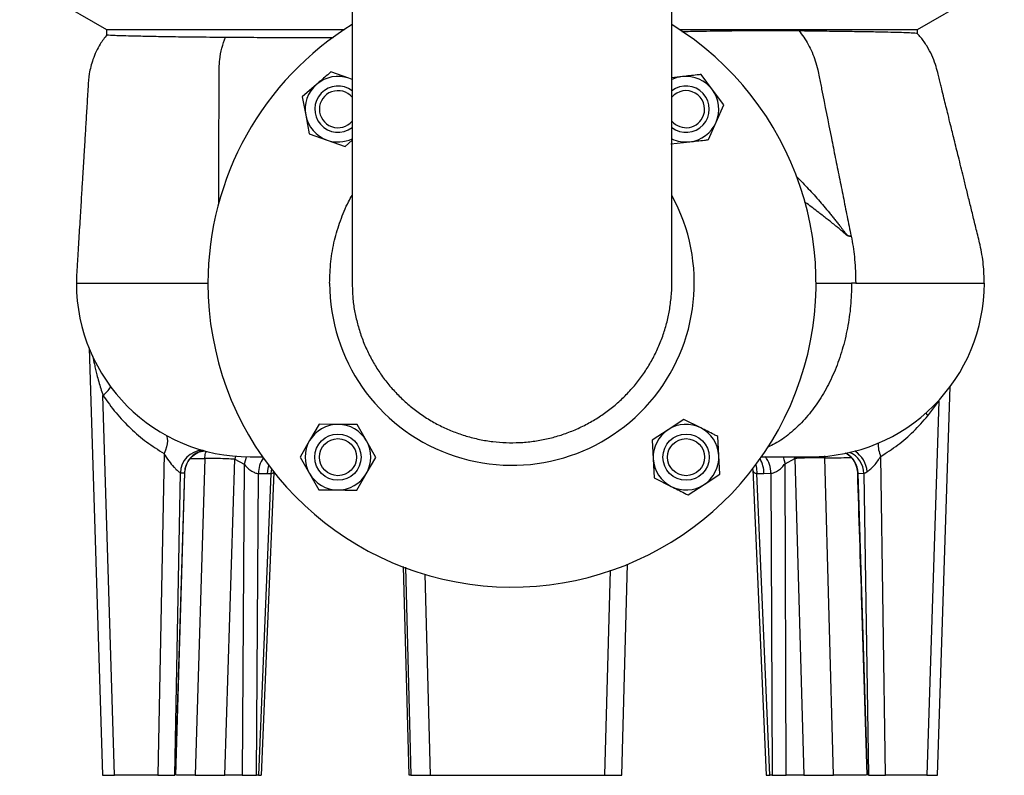
# Model space of a CAD drawing. Extents: x -720 to 3023, y 57 to 7685.
# Drawn here: x 1575 to 1915, y 3757 to 4018 of the extents above; entities that cross this region are included whole.
import ezdxf

# ---------------------------------------------------------------- set-up
doc = ezdxf.new("R2010")
doc.units = 0
doc.header["$LTSCALE"] = 10
doc.header["$MEASUREMENT"] = 0
doc.linetypes.add('PLNÁ', pattern=[0])
doc.layers.add('1', color=7, linetype='PLNÁ')

msp = doc.modelspace()

# ---------------------------------------------------------------- linework, layer by layer
at = {"layer": '1'}
for p, q in [((1574.655, 4031.614), (1604.665, 4014.288)), ((1884.665, 4014.288), (1914.676, 4031.614)), ((1604.665, 4014.288), (1604.665, 4012.48)), ((1604.665, 4014.288), (1686.85, 4014.288)), ((1802.481, 4014.288), (1884.665, 4014.288)), ((1884.665, 4012.926), (1884.665, 4014.288)), ((1688.298, 3997.441), (1682.122, 3999.598)), ((1813.886, 3993.474), (1809.999, 3998.737)), ((1677.165, 3995.328), (1672.208, 3991.058)), ((1689.465, 3996.959), (1688.298, 3997.441)), ((1689.465, 3997.033), (1688.298, 3997.441)), ((1803.498, 3998.003), (1799.865, 3997.593)), ((1817.772, 3988.211), (1813.886, 3993.474)), ((1672.208, 3991.058), (1673.428, 3984.63)), ((1815.157, 3982.213), (1817.772, 3988.211)), ((1673.428, 3984.63), (1674.648, 3978.202)), ((1812.542, 3976.216), (1815.157, 3982.213)), ((1674.648, 3978.202), (1680.824, 3976.045)), ((1680.824, 3976.045), (1687.001, 3973.887)), ((1687.001, 3973.887), (1689.465, 3976.01)), ((1799.539, 3974.748), (1806.041, 3975.482)), ((1689.465, 3926.639), (1689.757, 3921.109)), ((1863.37, 3926.639), (1861.955, 3926.639)), ((1598.669, 3904.326), (1603.205, 3756.637)), ((1891.641, 3756.638), (1895.936, 3890.958)), ((1607.446, 3756.639), (1603.408, 3887.891)), ((1892.02, 3885.881), (1887.882, 3756.639)), ((1888.253, 3880.823), (1892.02, 3885.881)), ((1891.909, 3885.985), (1892.02, 3885.881)), ((1887.536, 3881.699), (1888.253, 3880.823)), ((1678.066, 3877.894), (1674.771, 3872.241)), ((1684.608, 3877.866), (1678.066, 3877.894)), ((1694.399, 3872.16), (1691.151, 3877.839)), ((1804.045, 3879.6), (1798.568, 3876.019)), ((1809.883, 3876.647), (1804.045, 3879.6)), ((1798.568, 3876.019), (1793.092, 3872.439)), ((1816.084, 3867.162), (1815.721, 3873.695)), ((1674.771, 3872.241), (1671.476, 3866.589)), ((1697.646, 3866.48), (1694.399, 3872.16)), ((1793.092, 3872.439), (1793.455, 3865.907)), ((1624.49, 3867.807), (1622.415, 3756.639)), ((1633.6, 3866.072), (1638.595, 3866.037)), ((1638.595, 3866.037), (1635.242, 3756.639)), ((1649.221, 3866.854), (1648.898, 3865.827)), ((1671.476, 3866.589), (1674.724, 3860.91)), ((1694.351, 3860.828), (1697.646, 3866.48)), ((1812.804, 3866.639), (1812.668, 3866.639)), ((1816.446, 3860.63), (1816.084, 3867.162)), ((1838.949, 3864.266), (1842.368, 3866.102)), ((1842.368, 3866.102), (1842.181, 3866.639)), ((1842.368, 3866.102), (1845.396, 3756.639)), ((1852.6, 3867.008), (1852.697, 3866.311)), ((1855.649, 3756.639), (1852.697, 3866.311)), ((1873.66, 3756.639), (1871.998, 3866.798)), ((1645.474, 3756.639), (1648.898, 3865.827)), ((1648.898, 3865.827), (1652.186, 3864.156)), ((1652.186, 3864.156), (1651.537, 3756.639)), ((1793.455, 3865.907), (1793.817, 3859.374)), ((1839.302, 3756.639), (1838.949, 3864.266)), ((1628.198, 3756.639), (1630.168, 3861.127)), ((1631.552, 3861.076), (1628.418, 3756.639)), ((1628.516, 3756.637), (1631.671, 3861.235)), ((1630.168, 3861.127), (1631.552, 3861.076)), ((1656.399, 3756.639), (1657.073, 3860.873)), ((1661.413, 3860.876), (1657.068, 3756.639)), ((1657.073, 3860.873), (1660.274, 3860.875)), ((1658.105, 3756.637), (1662.545, 3861.233)), ((1660.274, 3860.875), (1661.413, 3860.876)), ((1661.557, 3862.467), (1661.413, 3860.876)), ((1674.724, 3860.91), (1677.972, 3855.23)), ((1691.056, 3855.175), (1694.351, 3860.828)), ((1793.817, 3859.374), (1799.656, 3856.422)), ((1810.97, 3857.05), (1816.446, 3860.63)), ((1827.812, 3862.284), (1832.418, 3756.639)), ((1829.265, 3860.914), (1831.672, 3860.937)), ((1833.721, 3756.639), (1829.265, 3860.914)), ((1831.672, 3860.937), (1834.071, 3860.96)), ((1834.071, 3860.96), (1834.462, 3756.639)), ((1864.163, 3860.975), (1866.13, 3860.927)), ((1867.424, 3756.639), (1864.163, 3860.975)), ((1866.13, 3860.927), (1867.734, 3756.639)), ((1805.494, 3853.47), (1810.97, 3857.05)), ((1677.972, 3855.23), (1684.514, 3855.203)), ((1709.117, 3756.639), (1707.143, 3828.756)), ((1782.636, 3756.639), (1784.598, 3829.543)), ((1782.641, 3756.637), (1784.602, 3829.545)), ((1707.876, 3828.482), (1709.702, 3756.639)), ((1714.601, 3826.092), (1716.449, 3756.639)), ((1778.59, 3827.454), (1776.605, 3756.639)), ((1622.415, 3756.639), (1607.446, 3756.639)), ((1635.242, 3756.639), (1628.749, 3756.639)), ((1651.537, 3756.639), (1645.474, 3756.639)), ((1657.068, 3756.639), (1656.399, 3756.639)), ((1709.702, 3756.639), (1709.117, 3756.639)), ((1716.449, 3756.639), (1776.605, 3756.639)), ((1834.462, 3756.639), (1833.721, 3756.639)), ((1845.396, 3756.639), (1839.302, 3756.639)), ((1867.008, 3756.639), (1855.649, 3756.639)), ((1887.882, 3756.639), (1873.66, 3756.639))]:
    msp.add_line(p, q, dxfattribs=at)
for points in [[(1689.465, 4023.475), (1689.465, 4016.894), (1689.465, 4010.424), (1689.465, 4004.082), (1689.465, 3997.887), (1689.465, 3991.855), (1689.465, 3986.003), (1689.465, 3980.348), (1689.465, 3974.904), (1689.465, 3969.689), (1689.465, 3964.715), (1689.465, 3959.996), (1689.465, 3955.547), (1689.465, 3951.378), (1689.465, 3947.503), (1689.465, 3943.931), (1689.465, 3940.672), (1689.465, 3937.736), (1689.465, 3935.131), (1689.465, 3932.863), (1689.465, 3930.94), (1689.465, 3929.366), (1689.465, 3928.147), (1689.465, 3927.285), (1689.465, 3926.782)], [(1799.865, 3926.782), (1799.865, 3927.285), (1799.865, 3928.147), (1799.865, 3929.367), (1799.865, 3930.94), (1799.865, 3932.864), (1799.865, 3935.131), (1799.865, 3937.736), (1799.865, 3940.672), (1799.865, 3943.931), (1799.865, 3947.503), (1799.865, 3951.379), (1799.865, 3955.547), (1799.865, 3959.996), (1799.865, 3964.715), (1799.865, 3969.689), (1799.865, 3974.904), (1799.865, 3980.347), (1799.865, 3986.003), (1799.865, 3991.854), (1799.865, 3997.886), (1799.865, 4004.081), (1799.865, 4010.423), (1799.865, 4016.893), (1799.865, 4023.473)], [(1625.188, 3874.139), (1625.439, 3873.692), (1625.617, 3873.003), (1625.659, 3872.163), (1625.562, 3871.195), (1625.33, 3870.125), (1624.969, 3868.985), (1624.49, 3867.807)], [(1652.855, 3866.655), (1652.631, 3865.612), (1652.186, 3864.156)], [(1838.356, 3866.66), (1838.531, 3865.726), (1838.949, 3864.266)], [(1660.274, 3860.875), (1660.453, 3862.643), (1660.683, 3863.616)], [(1828.827, 3863.855), (1829.094, 3862.685), (1829.265, 3860.914)]]:
    msp.add_lwpolyline(points, dxfattribs=at)
for centre, radius in [((1684.561, 3866.535), 8), ((1684.561, 3866.535), 6.4), ((1804.769, 3866.535), 8), ((1804.769, 3866.535), 6.4)]:
    msp.add_circle(centre, radius, dxfattribs=at)
for centre, radius, start, end in [((1744.665, 3926.639), 105, 180, 58.28366), ((1744.665, 3926.639), 105, 121.71634, 180), ((1684.561, 3986.743), 11.332, 130.74521, 190.74521), ((1684.561, 3986.743), 11.332, 70.74521, 130.74521), ((1804.769, 3986.743), 11.332, 96.44075, 115.64321), ((1804.769, 3986.743), 11.332, 36.44075, 96.44075), ((1684.561, 3986.743), 8, 52.19257, 220.74521), ((1684.561, 3986.743), 6.4, 39.98061, 320.01939), ((1804.769, 3986.743), 8, 232.19257, 127.80743), ((1804.769, 3986.743), 6.4, 340.67756, 140.01939), ((1804.769, 3986.743), 11.332, 336.44075, 36.44075), ((1684.561, 3986.743), 11.332, 190.74521, 250.74521), ((1804.769, 3986.743), 6.4, 219.98061, 340.67756), ((1804.769, 3986.743), 11.332, 276.44075, 336.44075), ((1684.561, 3986.743), 8, 220.74521, 307.80743), ((1684.561, 3986.743), 11.332, 250.74521, 295.64321), ((1804.769, 3986.743), 11.332, 244.35679, 276.44075), ((1744.643, 3926.706), 62.968, 180.07974, 28.71957), ((1654.236, 3926.639), 60, 180.00223, 270), ((1847.781, 3926.639), 60, 270, 0.00043), ((1595.986, 3897.437), 12.092, 307.86478, 326.80037), ((1684.561, 3866.535), 11.332, 89.7611, 149.7611), ((1684.561, 3866.535), 11.332, 29.7611, 89.7611), ((1804.769, 3866.535), 11.332, 63.17565, 123.17565), ((1804.769, 3866.535), 11.332, 3.17565, 63.17565), ((1804.769, 3866.535), 11.332, 123.17565, 183.17565), ((1684.561, 3866.535), 11.332, 149.7611, 209.7611), ((1684.561, 3866.535), 11.332, 329.7611, 29.7611), ((1880.926, 3870.95), 9.846, 177.67191, 204.9425), ((1638.122, 3860.965), 7.956, 92.9718, 178.83271), ((1639.49, 3860.946), 7.94, 98.66011, 179.05849), ((1666.373, 3860.861), 9.3, 144.71998, 179.92937), ((1804.769, 3866.535), 11.332, 303.17565, 3.17565), ((1824.359, 3860.974), 9.712, 359.91504, 36.52025), ((1856.154, 3860.903), 8.009, 0.51809, 60.00457), ((1858.189, 3860.847), 7.941, 0.57724, 67.27507), ((1858.112, 3860.803), 9.239, 4.4948, 57.71393), ((1804.769, 3866.535), 11.332, 183.17565, 243.17565), ((1821.4, 3860.892), 10.272, 0.25317, 29.45216), ((1684.561, 3866.535), 11.332, 209.7611, 269.7611), ((1684.561, 3866.535), 11.332, 269.7611, 329.7611), ((1804.769, 3866.535), 11.332, 243.17565, 303.17565)]:
    msp.add_arc(centre, radius, start, end, dxfattribs=at)
for points, knots in [([(1604.8, 4012.458), (1603.977, 4011.407), (1601.945, 4008.813), (1599.923, 4004.199), (1598.573, 3999.203), (1598.265, 3994.879), (1598.052, 3991.165), (1597.852, 3987.863), (1597.659, 3984.642), (1597.47, 3981.508), (1597.283, 3978.413), (1597.091, 3975.248), (1596.877, 3971.724), (1596.625, 3967.594), (1596.326, 3962.681), (1595.963, 3956.753), (1595.535, 3949.752), (1595.063, 3942.005), (1594.698, 3936.098), (1594.473, 3932.34), (1594.362, 3930.582), (1594.258, 3928.68), (1594.244, 3927.335), (1594.237, 3926.639)], [0, 0, 0, 0, 4.0126974, 9.9070788, 14.997431, 19.5008661, 22.8943046, 26.2231405, 29.4594433, 32.609518, 35.6733602, 38.7839037, 42.1422846, 46.2789189, 51.2003167, 56.9069706, 64.0916439, 72.22734, 80.1750287, 81.8329834, 83.5105473, 85.4549468, 87.5393651, 87.5393651, 87.5393651, 87.5393651]), ([(1604.773, 4012.48), (1604.772, 4012.463), (1604.771, 4012.42), (1605.918, 4012.333), (1608.058, 4012.238), (1611.188, 4012.15), (1615.233, 4012.056), (1620.25, 4011.941), (1625.51, 4011.842), (1630.601, 4011.772), (1635.266, 4011.721), (1640.266, 4011.678), (1643.882, 4011.65), (1645.691, 4011.636)], [0, 0, 0, 0, 2.9099614, 7.3731297, 11.8362982, 16.1737544, 20.51121, 24.9746658, 29.4381209, 32.3086221, 35.1791234, 38.0851236, 40.9911218, 40.9911218, 40.9911218, 40.9911218]), ([(1803.269, 4013.576), (1805.276, 4013.619), (1810.864, 4013.738), (1819.141, 4013.861), (1828.091, 4013.936), (1836.22, 4013.947), (1841.212, 4013.902), (1843.706, 4013.88)], [0, 0, 0, 0, 5.397066, 15.0269195, 23.4940768, 31.9729636, 40.440128, 40.440128, 40.440128, 40.440128]), ([(1843.706, 4013.881), (1844.29, 4013.146), (1845.459, 4011.677), (1846.982, 4009.149), (1848.31, 4006.424), (1849.42, 4003.493), (1850.233, 4000.632), (1850.737, 3998.018), (1851.184, 3995.776), (1852.571, 3988.729), (1854.283, 3980.146), (1856.312, 3970.012), (1857.671, 3963.251), (1859.035, 3956.491), (1860.4, 3949.705), (1861.318, 3945.178), (1861.779, 3942.903)], [0, 0, 0, 0, 3.1847357, 6.367748, 9.5553175, 12.7335856, 15.9642934, 18.4632612, 20.6074675, 22.7352174, 39.7159436, 46.5134939, 53.314102, 60.1168627, 66.9144176, 73.7797787, 73.7797787, 73.7797787, 73.7797787]), ([(1843.706, 4013.88), (1846.382, 4013.849), (1851.734, 4013.786), (1858.91, 4013.692), (1865.386, 4013.597), (1870.977, 4013.499), (1875.622, 4013.401), (1879.351, 4013.299), (1882.172, 4013.193), (1883.919, 4013.081), (1884.696, 4012.996), (1884.593, 4012.946), (1884.574, 4012.937)], [0, 0, 0, 0, 4.4001643, 8.8003295, 13.328329, 17.8563293, 22.2564963, 26.6566595, 31.1846588, 35.7126562, 40.1128485, 41.140114, 41.140114, 41.140114, 41.140114]), ([(1907.756, 3926.641), (1907.7, 3928.812), (1907.587, 3933.254), (1906.471, 3939.463), (1905.019, 3945.09), (1903.806, 3950.098), (1902.653, 3954.774), (1901.57, 3959.181), (1900.306, 3964.319), (1898.914, 3969.977), (1897.446, 3975.94), (1896.248, 3980.806), (1895.3, 3984.658), (1894.538, 3987.751), (1893.809, 3990.716), (1893.175, 3993.291), (1892.615, 3995.568), (1892.154, 3997.438), (1891.615, 3999.654), (1890.909, 4002.356), (1889.695, 4005.426), (1888.005, 4008.565), (1886.293, 4011.115), (1885.008, 4012.479), (1884.576, 4012.939)], [0, 0, 0, 0, 6.4942897, 13.2841484, 18.8177553, 23.9050501, 28.7142283, 33.2446438, 37.4962284, 44.5666985, 50.7004256, 55.89798, 59.5892136, 62.6015615, 65.4619758, 68.7798853, 70.6106287, 72.5556785, 74.6122458, 77.5342916, 80.9548673, 84.5198879, 88.2589376, 90.1568403, 90.1568403, 90.1568403, 90.1568403]), ([(1643.443, 3954.324), (1643.44, 3958.516), (1643.433, 3969.418), (1643.461, 3983.675), (1643.559, 3994.162), (1643.532, 3998.376), (1643.496, 3999.917), (1643.548, 4001.739), (1643.791, 4004.491), (1644.385, 4007.893), (1645.256, 4010.389), (1645.691, 4011.637)], [0, 0, 0, 0, 12.5175288, 32.5546903, 42.5752546, 43.8300133, 45.1401351, 47.1809139, 49.270347, 53.4351361, 57.5976718, 57.5976718, 57.5976718, 57.5976718]), ([(1645.691, 4011.637), (1648.538, 4011.615), (1654.242, 4011.572), (1663.647, 4011.518), (1673.151, 4011.481), (1679.76, 4011.481), (1682.859, 4011.481)], [0, 0, 0, 0, 9.546825, 19.1277734, 28.7087006, 37.1690796, 37.1690796, 37.1690796, 37.1690796]), ([(1682.122, 3999.598), (1681.754, 3999.282), (1680.111, 3997.866), (1678.453, 3996.437), (1677.165, 3995.328)], [0, 0, 0, 0, 1.4616271, 6.5425151, 6.5425151, 6.5425151, 6.5425151]), ([(1809.999, 3998.737), (1809.518, 3998.683), (1807.362, 3998.439), (1805.187, 3998.194), (1803.498, 3998.003)], [0, 0, 0, 0, 1.461623, 6.542505, 6.542505, 6.542505, 6.542505]), ([(1806.041, 3975.482), (1807.729, 3975.673), (1809.904, 3975.918), (1812.06, 3976.162), (1812.542, 3976.216)], [0, 0, 0, 0, 5.080882, 6.542505, 6.542505, 6.542505, 6.542505]), ([(1842.848, 3963.652), (1844.078, 3962.378), (1845.975, 3960.414), (1848.494, 3957.637), (1850.432, 3955.448), (1852.386, 3953.185), (1853.97, 3951.309), (1855.25, 3949.769), (1856.183, 3948.626), (1857.107, 3947.466), (1857.932, 3946.407), (1858.633, 3945.464), (1859.215, 3944.676), (1859.674, 3944.081), (1860.011, 3943.675), (1860.312, 3943.347), (1860.722, 3942.991), (1861.259, 3942.92), (1861.603, 3942.909), (1861.779, 3942.903)], [0, 0, 0, 0, 5.2147579, 8.0408323, 11.0565219, 13.8474738, 16.878309, 18.3317872, 19.7906552, 21.256669, 22.7318009, 23.7685153, 24.7267182, 25.6226508, 26.0044438, 26.3127137, 26.9909794, 27.679858, 28.4071898, 28.4071898, 28.4071898, 28.4071898]), ([(1681.675, 3926.618), (1681.755, 3929.111), (1681.917, 3934.097), (1683.234, 3941.355), (1685.34, 3948.269), (1687.425, 3953.468), (1689.042, 3956.245), (1689.465, 3956.973)], [0, 0, 0, 0, 7.4914492, 14.9829378, 22.0871956, 29.2140736, 31.7441513, 31.7441513, 31.7441513, 31.7441513]), ([(1861.778, 3942.902), (1861.612, 3942.872), (1861.278, 3942.812), (1860.541, 3942.915), (1859.66, 3943.702), (1858.656, 3944.604), (1857.607, 3945.513), (1856.379, 3946.5), (1855.013, 3947.59), (1853.537, 3948.748), (1852.073, 3949.898), (1849.737, 3951.707), (1847.597, 3953.356), (1845.928, 3954.568), (1845.647, 3954.772)], [0, 0, 0, 0, 0.6625557, 1.3303859, 2.6737316, 4.0141924, 5.3318058, 6.7463165, 8.7149388, 10.5331844, 12.3284379, 14.233714, 19.2750666, 20.298006, 20.298006, 20.298006, 20.298006]), ([(1861.78, 3942.903), (1861.843, 3942.579), (1862.363, 3939.932), (1863.158, 3934.537), (1863.296, 3929.382), (1863.37, 3926.639)], [0, 0, 0, 0, 1.0012359, 8.1957985, 16.3819379, 16.3819379, 16.3819379, 16.3819379]), ([(1594.353, 3926.639), (1594.334, 3926.639), (1594.281, 3926.639), (1595.224, 3926.639), (1597.101, 3926.639), (1599.946, 3926.639), (1603.684, 3926.639), (1608.305, 3926.639), (1613.779, 3926.639), (1620.061, 3926.639), (1627.152, 3926.639), (1633.689, 3926.639), (1638.106, 3926.639), (1639.665, 3926.639)], [0, 0, 0, 0, 2.433278, 6.9405225, 11.4477659, 15.9550102, 20.4622541, 24.9694981, 29.4767414, 33.9839853, 38.4912293, 42.998474, 45.4575391, 45.4575391, 45.4575391, 45.4575391]), ([(1689.757, 3921.109), (1689.757, 3921.109), (1689.849, 3919.581), (1690.385, 3916.555), (1691.391, 3912.031), (1692.839, 3907.571), (1694.646, 3903.25), (1696.795, 3899.139), (1699.274, 3895.221), (1702.103, 3891.491), (1705.238, 3888.015), (1708.623, 3884.847), (1712.258, 3881.971), (1716.161, 3879.387), (1720.269, 3877.145), (1724.511, 3875.276), (1728.893, 3873.765), (1733.431, 3872.619), (1738.05, 3871.863), (1742.671, 3871.504), (1747.307, 3871.528), (1751.969, 3871.949), (1756.579, 3872.765), (1761.06, 3873.957), (1765.428, 3875.516), (1769.689, 3877.458), (1773.771, 3879.755), (1777.607, 3882.366), (1781.214, 3885.285), (1784.594, 3888.531), (1787.687, 3892.054), (1790.444, 3895.791), (1792.884, 3899.745), (1794.999, 3903.932), (1796.752, 3908.284), (1798.113, 3912.725), (1799.117, 3917.265), (1799.684, 3921.916), (1799.944, 3925.176), (1799.855, 3926.853), (1799.85, 3926.955)], [0, 0, 0, 0, 0.0002392, 4.5975058, 9.1947461, 13.9253082, 18.6558631, 23.2485308, 27.8411904, 32.5670672, 37.2929399, 41.8845158, 46.4760878, 51.2009842, 55.9258749, 60.5169224, 65.1079789, 69.8324051, 74.5568316, 79.1485415, 83.7402441, 88.4654294, 93.190606, 97.7842078, 102.3778181, 107.1050227, 111.8322307, 116.4291041, 121.0259894, 125.7566324, 130.4872836, 135.0888234, 139.6903565, 144.425859, 149.1613731, 153.7640621, 158.366738, 163.1031233, 167.8395466, 168.1464409, 168.1464409, 168.1464409, 168.1464409]), ([(1861.955, 3926.639), (1861.884, 3924.021), (1861.743, 3918.785), (1860.605, 3911.065), (1858.811, 3903.612), (1856.324, 3896.553), (1853.204, 3890.008), (1849.5, 3884.093), (1845.28, 3878.892), (1840.6, 3874.562), (1836.49, 3871.569), (1833.879, 3870.4), (1833.048, 3870.028)], [0, 0, 0, 0, 7.0740489, 14.1480783, 21.2221271, 28.2961868, 35.3702174, 42.4442765, 49.5183229, 56.5923602, 63.6664117, 66.9681825, 66.9681825, 66.9681825, 66.9681825]), ([(1849.663, 3926.639), (1850.318, 3926.639), (1854.084, 3926.639), (1858.394, 3926.639), (1861.955, 3926.639)], [0, 0, 0, 0, 2.1386605, 12.2921877, 12.2921877, 12.2921877, 12.2921877]), ([(1863.37, 3926.639), (1866.457, 3926.639), (1872.631, 3926.639), (1880.741, 3926.639), (1887.932, 3926.639), (1894.072, 3926.639), (1899.135, 3926.639), (1903.087, 3926.639), (1905.864, 3926.639), (1907.519, 3926.639), (1907.656, 3926.639), (1907.721, 3926.639)], [0, 0, 0, 0, 4.9922549, 9.9845098, 14.9767621, 19.9690182, 24.9612722, 29.9535246, 34.9457784, 39.9380338, 44.3509321, 44.3509321, 44.3509321, 44.3509321]), ([(1599.934, 3901.315), (1599.936, 3901.298), (1600.083, 3900.416), (1600.395, 3898.925), (1600.85, 3896.835), (1601.34, 3894.81), (1601.926, 3892.607), (1602.623, 3890.236), (1603.147, 3888.672), (1603.408, 3887.891)], [0, 0, 0, 0, 0.0512426, 2.7053529, 4.5923665, 6.4946724, 8.968455, 11.4290243, 13.8810642, 13.8810642, 13.8810642, 13.8810642]), ([(1603.408, 3887.891), (1604.871, 3885.835), (1607.788, 3881.735), (1612.903, 3876.39), (1618.436, 3871.636), (1622.465, 3869.087), (1624.49, 3867.807)], [0, 0, 0, 0, 7.3994518, 14.752804, 22.0463511, 29.411318, 29.411318, 29.411318, 29.411318]), ([(1871.998, 3866.798), (1873.989, 3868.071), (1877.947, 3870.6), (1883.415, 3875.313), (1886.64, 3878.985), (1888.253, 3880.823)], [0, 0, 0, 0, 7.2596635, 14.4318079, 21.611391, 21.611391, 21.611391, 21.611391]), ([(1691.151, 3877.839), (1690.666, 3877.841), (1688.497, 3877.85), (1686.308, 3877.859), (1684.608, 3877.866)], [0, 0, 0, 0, 1.4616226, 6.5425003, 6.5425003, 6.5425003, 6.5425003]), ([(1815.721, 3873.695), (1815.289, 3873.914), (1813.353, 3874.893), (1811.4, 3875.88), (1809.883, 3876.647)], [0, 0, 0, 0, 1.4616293, 6.5424953, 6.5424953, 6.5424953, 6.5424953]), ([(1624.49, 3867.807), (1625.02, 3866.946), (1626.034, 3865.301), (1627.563, 3863.445), (1628.683, 3862.316), (1629.372, 3861.707), (1629.907, 3861.288), (1630.082, 3861.18), (1630.168, 3861.127)], [0, 0, 0, 0, 2.6327634, 5.0277515, 6.0930212, 7.07307, 7.981097, 8.8437161, 8.8437161, 8.8437161, 8.8437161]), ([(1631.667, 3861.222), (1631.788, 3862.111), (1632.043, 3863.989), (1633.672, 3866.495), (1636.015, 3868.309), (1637.775, 3868.62), (1638.581, 3868.763)], [0, 0, 0, 0, 2.668972, 5.6400008, 8.7375102, 11.3497594, 11.3497594, 11.3497594, 11.3497594]), ([(1638.595, 3866.037), (1638.643, 3866.69), (1638.709, 3867.6), (1639.036, 3868.412), (1639.129, 3868.641)], [0, 0, 0, 0, 1.9327982, 2.6894861, 2.6894861, 2.6894861, 2.6894861]), ([(1648.898, 3865.827), (1648.031, 3865.871), (1646.236, 3865.961), (1643.608, 3866.036), (1641.596, 3866.064), (1639.94, 3866.07), (1639.098, 3866.049), (1638.595, 3866.037)], [0, 0, 0, 0, 2.4871604, 5.1468047, 6.8032371, 8.2168562, 10.3083485, 10.3083485, 10.3083485, 10.3083485]), ([(1654.34, 3866.639), (1654.316, 3866.639), (1654.237, 3866.639), (1655.024, 3866.639), (1656.43, 3866.639), (1657.993, 3866.639), (1658.667, 3866.639)], [0, 0, 0, 0, 0.6184458, 2.0254703, 3.4536386, 4.5342863, 4.5342863, 4.5342863, 4.5342863]), ([(1830.781, 3866.639), (1832.08, 3866.639), (1834.987, 3866.639), (1838.723, 3866.639), (1842.083, 3866.639), (1844.697, 3866.639), (1846.533, 3866.639), (1847.614, 3866.639), (1847.699, 3866.639), (1847.738, 3866.639)], [0, 0, 0, 0, 2.0413733, 4.5697073, 7.1104512, 9.6611072, 12.211894, 14.7526382, 16.9569074, 16.9569074, 16.9569074, 16.9569074]), ([(1852.697, 3866.311), (1852.031, 3866.323), (1850.655, 3866.349), (1847.855, 3866.316), (1844.908, 3866.233), (1843.196, 3866.145), (1842.368, 3866.102)], [0, 0, 0, 0, 2.4997706, 5.1668652, 7.8339552, 10.333729, 10.333729, 10.333729, 10.333729]), ([(1852.697, 3866.311), (1855.27, 3866.338), (1858.518, 3866.372), (1861.211, 3866.373), (1861.77, 3866.373)], [0, 0, 0, 0, 7.1895533, 9.0731987, 9.0731987, 9.0731987, 9.0731987]), ([(1859.717, 3867.992), (1859.727, 3867.989), (1860.59, 3867.73), (1862.077, 3866.275), (1863.597, 3863.909), (1863.824, 3862.096), (1863.932, 3861.24)], [0, 0, 0, 0, 0.0360208, 3.0473706, 5.9193626, 8.4943887, 8.4943887, 8.4943887, 8.4943887]), ([(1867.323, 3861.527), (1867.743, 3861.835), (1868.535, 3862.416), (1869.833, 3863.72), (1871.001, 3865.179), (1871.679, 3866.28), (1871.998, 3866.798)], [0, 0, 0, 0, 1.7297927, 3.259477, 5.3003946, 7.1131181, 7.1131181, 7.1131181, 7.1131181]), ([(1652.186, 3864.156), (1652.501, 3863.761), (1653.167, 3862.925), (1654.259, 3862.019), (1655.218, 3861.454), (1655.881, 3861.158), (1656.517, 3860.945), (1656.875, 3860.898), (1657.073, 3860.873)], [0, 0, 0, 0, 1.4610679, 3.0871019, 3.8965564, 4.6235419, 5.2685618, 6.0636511, 6.0636511, 6.0636511, 6.0636511]), ([(1834.071, 3860.96), (1834.262, 3860.986), (1834.672, 3861.044), (1835.579, 3861.354), (1836.753, 3861.981), (1837.988, 3863.016), (1838.624, 3863.844), (1838.949, 3864.266)], [0, 0, 0, 0, 0.7172686, 1.5496646, 2.9865729, 4.5040252, 6.084057, 6.084057, 6.084057, 6.084057]), ([(1631.552, 3861.076), (1631.604, 3861.087), (1631.684, 3861.104), (1631.656, 3861.208), (1631.647, 3861.244)], [0, 0, 0, 0, 0.18390397, 0.28013972, 0.28013972, 0.28013972, 0.28013972]), ([(1661.413, 3860.876), (1661.618, 3860.921), (1662.037, 3861.013), (1662.337, 3861.222), (1662.393, 3861.395), (1662.395, 3861.401)], [0, 0, 0, 0, 0.5739938, 1.1716928, 1.1930527, 1.1930527, 1.1930527, 1.1930527]), ([(1827.848, 3862.281), (1827.843, 3862.187), (1827.821, 3861.775), (1828.083, 3861.355), (1828.601, 3861.007), (1829.037, 3860.946), (1829.265, 3860.914)], [0, 0, 0, 0, 0.2678793, 1.1761287, 1.710643, 2.296031, 2.296031, 2.296031, 2.296031]), ([(1863.93, 3861.248), (1864.41, 3846.056), (1865.511, 3811.186), (1866.605, 3776.316), (1867.222, 3756.639)], [0, 0, 0, 0, 45.5984074, 104.6608662, 104.6608662, 104.6608662, 104.6608662]), ([(1863.942, 3861.254), (1863.944, 3861.199), (1863.95, 3861.053), (1864.081, 3861.005), (1864.163, 3860.975)], [0, 0, 0, 0, 0.16208071, 0.42786112, 0.42786112, 0.42786112, 0.42786112]), ([(1866.13, 3860.927), (1866.27, 3860.968), (1866.435, 3861.017), (1866.755, 3861.183), (1866.941, 3861.286), (1867.145, 3861.41), (1867.275, 3861.495), (1867.323, 3861.527)], [0, 0, 0, 0, 0.671974, 0.7877567, 1.0084775, 1.2182774, 1.3430542, 1.3430542, 1.3430542, 1.3430542]), ([(1799.656, 3856.422), (1801.172, 3855.655), (1803.125, 3854.667), (1805.062, 3853.688), (1805.494, 3853.47)], [0, 0, 0, 0, 5.0808785, 6.5424953, 6.5424953, 6.5424953, 6.5424953]), ([(1684.514, 3855.203), (1686.214, 3855.196), (1688.402, 3855.187), (1690.572, 3855.177), (1691.056, 3855.175)], [0, 0, 0, 0, 5.0808777, 6.5425003, 6.5425003, 6.5425003, 6.5425003]), ([(1603.254, 3756.639), (1603.241, 3756.639), (1603.116, 3756.639), (1603.751, 3756.639), (1605.139, 3756.639), (1606.671, 3756.639), (1607.446, 3756.639)], [0, 0, 0, 0, 0.1774464, 1.5964377, 3.0150739, 4.469093, 4.469093, 4.469093, 4.469093]), ([(1622.415, 3756.639), (1622.833, 3756.639), (1623.669, 3756.639), (1625.05, 3756.639), (1626.331, 3756.639), (1627.38, 3756.639), (1627.972, 3756.639), (1628.144, 3756.639), (1628.198, 3756.639)], [0, 0, 0, 0, 1.0586385, 2.1173044, 3.1753279, 4.2328731, 5.2905772, 5.7824767, 5.7824767, 5.7824767, 5.7824767]), ([(1635.242, 3756.639), (1635.835, 3756.639), (1637.035, 3756.639), (1639.563, 3756.639), (1642.284, 3756.639), (1644.285, 3756.639), (1645.28, 3756.639), (1645.474, 3756.639)], [0, 0, 0, 0, 2.3868125, 4.8327184, 7.2388974, 9.6472461, 10.2324232, 10.2324232, 10.2324232, 10.2324232]), ([(1651.537, 3756.639), (1651.955, 3756.639), (1652.792, 3756.639), (1654.167, 3756.639), (1655.443, 3756.639), (1656.086, 3756.639), (1656.399, 3756.639)], [0, 0, 0, 0, 1.2319434, 2.4638972, 3.6955572, 4.8619297, 4.8619297, 4.8619297, 4.8619297]), ([(1657.068, 3756.639), (1657.33, 3756.639), (1657.853, 3756.639), (1658.149, 3756.639), (1658.082, 3756.639), (1658.072, 3756.639)], [0, 0, 0, 0, 0.5336631, 1.0673391, 1.1579703, 1.1579703, 1.1579703, 1.1579703]), ([(1709.702, 3756.639), (1709.822, 3756.639), (1710.061, 3756.639), (1711.525, 3756.639), (1713.669, 3756.639), (1715.497, 3756.639), (1716.449, 3756.639)], [0, 0, 0, 0, 1.6504811, 3.3009846, 4.9510514, 6.7465953, 6.7465953, 6.7465953, 6.7465953]), ([(1776.605, 3756.639), (1777.457, 3756.639), (1779.159, 3756.639), (1781.125, 3756.639), (1782.422, 3756.639), (1782.541, 3756.639), (1782.598, 3756.639)], [0, 0, 0, 0, 1.5281351, 3.0562853, 4.5840581, 5.993004, 5.993004, 5.993004, 5.993004]), ([(1832.42, 3756.639), (1832.465, 3756.639), (1832.554, 3756.639), (1833.113, 3756.639), (1833.575, 3756.639), (1833.721, 3756.639)], [0, 0, 0, 0, 0.5253742, 1.0546959, 1.3008638, 1.3008638, 1.3008638, 1.3008638]), ([(1834.462, 3756.639), (1834.822, 3756.639), (1835.541, 3756.639), (1836.884, 3756.639), (1838.198, 3756.639), (1838.95, 3756.639), (1839.302, 3756.639)], [0, 0, 0, 0, 1.2491371, 2.498286, 3.7471621, 4.8398116, 4.8398116, 4.8398116, 4.8398116]), ([(1845.396, 3756.639), (1846.207, 3756.639), (1847.828, 3756.639), (1850.592, 3756.639), (1853.207, 3756.639), (1854.833, 3756.639), (1855.542, 3756.639), (1855.649, 3756.639)], [0, 0, 0, 0, 2.4562698, 4.9126477, 7.3663569, 9.8173563, 10.2522154, 10.2522154, 10.2522154, 10.2522154]), ([(1867.734, 3756.639), (1867.913, 3756.639), (1868.273, 3756.639), (1869.295, 3756.639), (1870.541, 3756.639), (1871.904, 3756.639), (1872.966, 3756.639), (1873.507, 3756.639), (1873.66, 3756.639)], [0, 0, 0, 0, 1.0995274, 2.1990815, 3.2979911, 4.3964475, 5.4950869, 5.9258534, 5.9258534, 5.9258534, 5.9258534]), ([(1887.882, 3756.639), (1888.604, 3756.639), (1890.048, 3756.639), (1891.257, 3756.639), (1891.804, 3756.639), (1891.633, 3756.639), (1891.628, 3756.639)], [0, 0, 0, 0, 1.3540459, 2.7081089, 4.0618167, 4.0985868, 4.0985868, 4.0985868, 4.0985868])]:
    msp.add_open_spline(points, degree=3, knots=knots, dxfattribs=at)

doc.saveas('drawing.dxf')
